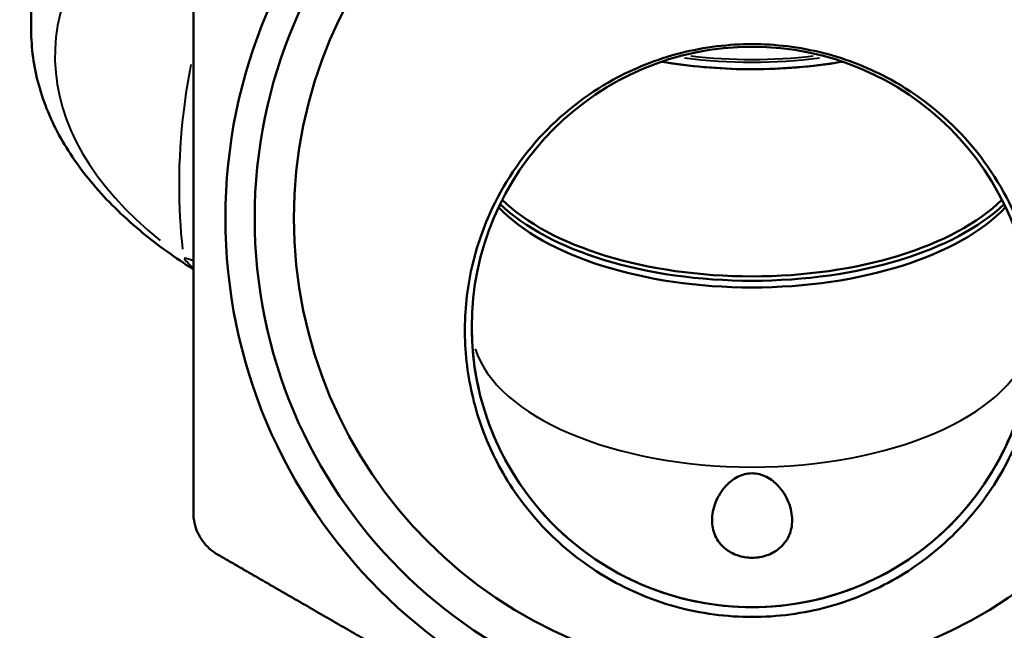
# Model space of a CAD drawing. Units: millimetres. Extents: x 135 to 566, y 177 to 520.
# Drawn here: x 452 to 514, y 229 to 267 of the extents above; entities that cross this region are included whole.
import ezdxf

# ---------------------------------------------------------------- set-up
doc = ezdxf.new("R2010")
doc.units = ezdxf.units.MM
doc.header["$LTSCALE"] = 2
doc.layers.add('Visible Edges(Frese)', color=7, linetype='Continuous', lineweight=50)
doc.layers.add('Visible Tangent Edges(Frese)', color=7, linetype='Continuous', lineweight=40)

msp = doc.modelspace()

# ---------------------------------------------------------------- linework, layer by layer
at = {"layer": 'Visible Edges(Frese)'}
for p, q in [((453.156, 266.203), (453.156, 290.657)), ((463.281, 261.691), (463.281, 247.173))]:
    msp.add_line(p, q, dxfattribs=at)
for centre, radius in [((498.156, 254.432), 32.875), ((498.156, 254.432), 31.05), ((498.156, 254.432), 28.6), ((498.156, 247.632), 17.5)]:
    msp.add_circle(centre, radius, dxfattribs=at)
for centre, major_axis, start_param, end_param in [((498.156, 258.849), (-17.5, 0), 0.441509, 2.700084), ((498.156, 259.368), (17.7, 0), 3.618273, 5.806505), ((498.156, 259.542), (-17.5, 0), 0.47091, 2.670683)]:
    msp.add_ellipse(centre, major_axis=major_axis, ratio=0.5, start_param=start_param, end_param=end_param, dxfattribs=at)
for points, weights in [([(463.281, 261.691), (463.281, 266.98), (463.281, 272.835)], [1, 1.01395381862, 1.00543771634]), ([(463.281, 236.029), (463.281, 241.884), (463.281, 247.173)], [1.00543771634, 1.01395381862, 1]), ([(474.432, 227.859), (469.851, 230.504), (464.781, 233.431)], [1, 1.01395381862, 1.00543771634])]:
    msp.add_rational_spline(points, weights, degree=2, dxfattribs=at)
for points, knots in [([(463.281, 251.226), (462.149, 251.946), (461.097, 252.704), (459.038, 254.399), (458.057, 255.346), (456.338, 257.326), (455.602, 258.36), (454.402, 260.504), (453.938, 261.614), (453.315, 263.884), (453.156, 265.044), (453.156, 266.203)], [2.4752525, 2.4752525, 2.4752525, 2.4752525, 2.5958144, 2.5958144, 2.732259, 2.732259, 2.8687035, 2.8687035, 3.0051481, 3.0051481, 3.1415927, 3.1415927, 3.1415927, 3.1415927]), ([(498.156, 229.522), (496.619, 229.522), (494.953, 229.732), (491.75, 230.621), (490.214, 231.301), (487.632, 232.856), (486.358, 233.851), (484.135, 236.154), (483.187, 237.462), (481.835, 239.9), (481.31, 241.149), (480.553, 243.763), (480.322, 245.128), (480.179, 247.873), (480.269, 249.255), (480.752, 251.932), (481.146, 253.228), (482.401, 256.169), (483.492, 257.913), (486.213, 260.914), (487.843, 262.17), (490.747, 263.764), (492.191, 264.35), (495.183, 265.116), (496.731, 265.295), (499.58, 265.295), (501.128, 265.116), (504.12, 264.35), (505.564, 263.764), (508.468, 262.17), (510.098, 260.914), (512.819, 257.913), (513.91, 256.169), (515.166, 253.228), (515.56, 251.932), (516.043, 249.255), (516.132, 247.873), (515.99, 245.128), (515.758, 243.763), (515.002, 241.149), (514.476, 239.9), (513.125, 237.462), (512.176, 236.154), (509.954, 233.851), (508.679, 232.856), (506.097, 231.301), (504.561, 230.621), (501.359, 229.732), (499.692, 229.522), (498.156, 229.522)], [0, 0, 0, 0, 0.460924, 0.460924, 0.921847, 0.921847, 1.365221, 1.365221, 1.808594, 1.808594, 2.201677, 2.201677, 2.594759, 2.594759, 2.987842, 2.987842, 3.380925, 3.380925, 3.947711, 3.947711, 4.514496, 4.514496, 4.941781, 4.941781, 5.369065, 5.369065, 5.79635, 5.79635, 6.223634, 6.223634, 6.79042, 6.79042, 7.357205, 7.357205, 7.750288, 7.750288, 8.143371, 8.143371, 8.536454, 8.536454, 8.929536, 8.929536, 9.37291, 9.37291, 9.816283, 9.816283, 10.277207, 10.277207, 10.73813, 10.73813, 10.73813, 10.73813]), ([(503.8, 264.197), (503.654, 264.172), (503.506, 264.147), (501.578, 263.845), (499.708, 263.711), (496.032, 263.744), (494.226, 263.903), (492.511, 264.197)], [4.5565814, 4.5565814, 4.5565814, 4.5565814, 4.5833013, 4.5833013, 4.9048641, 4.9048641, 5.2172624, 5.2172624, 5.2172624, 5.2172624]), ([(463.281, 247.173), (463.281, 247.201), (463.281, 247.228), (463.281, 249.718), (463.293, 252.186), (463.293, 256.679), (463.281, 259.146), (463.281, 261.636), (463.281, 261.664), (463.281, 261.691)], [2.362817, 2.362817, 2.362817, 2.362817, 2.3704, 2.3704, 3.044325, 3.044325, 3.718249, 3.718249, 3.725832, 3.725832, 3.725832, 3.725832]), ([(515.656, 247.635), (515.656, 247.634), (515.656, 247.633), (515.655, 246.534), (515.55, 245.397), (515.106, 243.138), (514.769, 242.014), (513.875, 239.858), (513.319, 238.825), (512.034, 236.914), (511.304, 236.037), (509.751, 234.484), (508.873, 233.755), (506.962, 232.471), (505.929, 231.915), (503.773, 231.022), (502.65, 230.685), (500.39, 230.242), (499.254, 230.137), (497.057, 230.137), (495.921, 230.242), (493.662, 230.685), (492.538, 231.022), (490.383, 231.915), (489.349, 232.471), (487.438, 233.755), (486.561, 234.484), (485.007, 236.037), (484.278, 236.914), (482.992, 238.825), (482.436, 239.858), (481.543, 242.014), (481.205, 243.138), (480.761, 245.397), (480.656, 246.534), (480.656, 247.633), (480.656, 247.634), (480.656, 247.635)], [2.637059, 2.637059, 2.637059, 2.637059, 2.637309, 2.637309, 2.966873, 2.966873, 3.296437, 3.296437, 3.626001, 3.626001, 3.955565, 3.955565, 4.285077, 4.285077, 4.61459, 4.61459, 4.944102, 4.944102, 5.273614, 5.273614, 5.603126, 5.603126, 5.932638, 5.932638, 6.26215, 6.26215, 6.591662, 6.591662, 6.921226, 6.921226, 7.25079, 7.25079, 7.580355, 7.580355, 7.909919, 7.909919, 7.910169, 7.910169, 7.910169, 7.910169]), ([(498.156, 233.222), (497.848, 233.222), (497.527, 233.275), (496.952, 233.472), (496.698, 233.616), (496.214, 234), (495.995, 234.287), (495.716, 234.911), (495.656, 235.25), (495.656, 235.917), (495.727, 236.302), (496.026, 237.053), (496.252, 237.419), (496.729, 237.924), (496.969, 238.123), (497.385, 238.338), (497.532, 238.396), (497.839, 238.476), (497.997, 238.496), (498.314, 238.496), (498.473, 238.476), (498.779, 238.396), (498.927, 238.338), (499.342, 238.123), (499.583, 237.924), (500.059, 237.419), (500.285, 237.053), (500.584, 236.302), (500.656, 235.917), (500.656, 235.25), (500.595, 234.911), (500.316, 234.287), (500.098, 234), (499.614, 233.616), (499.359, 233.472), (498.784, 233.275), (498.464, 233.222), (498.156, 233.222)], [0, 0, 0, 0, 0.092407, 0.092407, 0.184815, 0.184815, 0.317861, 0.317861, 0.450907, 0.450907, 0.596824, 0.596824, 0.742741, 0.742741, 0.837873, 0.837873, 0.885439, 0.885439, 0.933005, 0.933005, 0.980571, 0.980571, 1.028137, 1.028137, 1.12327, 1.12327, 1.269187, 1.269187, 1.415104, 1.415104, 1.54815, 1.54815, 1.681196, 1.681196, 1.773603, 1.773603, 1.86601, 1.86601, 1.86601, 1.86601]), ([(463.281, 236.029), (463.281, 235.922), (463.286, 235.814), (463.343, 235.289), (463.481, 234.878), (463.884, 234.181), (464.171, 233.855), (464.598, 233.543), (464.688, 233.485), (464.781, 233.431)], [1.2234931, 1.2234931, 1.2234931, 1.2234931, 1.2544225, 1.2544225, 1.3751596, 1.3751596, 1.4958967, 1.4958967, 1.526826, 1.526826, 1.526826, 1.526826])]:
    msp.add_open_spline(points, degree=3, knots=knots, dxfattribs=at)
at = {"layer": 'Visible Tangent Edges(Frese)'}
for centre, major_axis, ratio, start_param, end_param in [((498.156, 264.53), (-43.518, 0), 0.5, 5.751316, 6.839843), ((498.156, 272.402), (16.481, 0), 0.5, 4.454052, 4.970726), ((498.156, 272.489), (-16.308, 0), 0.5, 1.334727, 1.806866), ((498.156, 272.402), (-17.298, 0), 0.5, 1.274835, 1.866758), ((462.032, 249.204), (-2.969, -0.43), 0.926803, 4.159949, 4.355222), ((498.156, 247.637), (17.5, 0), 0.5, 3.298672, 6.126106)]:
    msp.add_ellipse(centre, major_axis=major_axis, ratio=ratio, start_param=start_param, end_param=end_param, dxfattribs=at)
msp.add_open_spline([(463.126, 264.015), (462.934, 263.049), (462.786, 262.106), (462.277, 257.966), (462.318, 255.089), (462.601, 252.49)], degree=3, knots=[-2.845074, -2.845074, -2.845074, -2.845074, -2.249394, -2.249394, -0.149741, -0.149741, -0.149741, -0.149741], dxfattribs=at)
msp.add_open_spline([(462.697, 251.903), (462.886, 251.688), (463.074, 251.492), (463.251, 251.327)], degree=3, dxfattribs=at)

doc.saveas('drawing.dxf')
